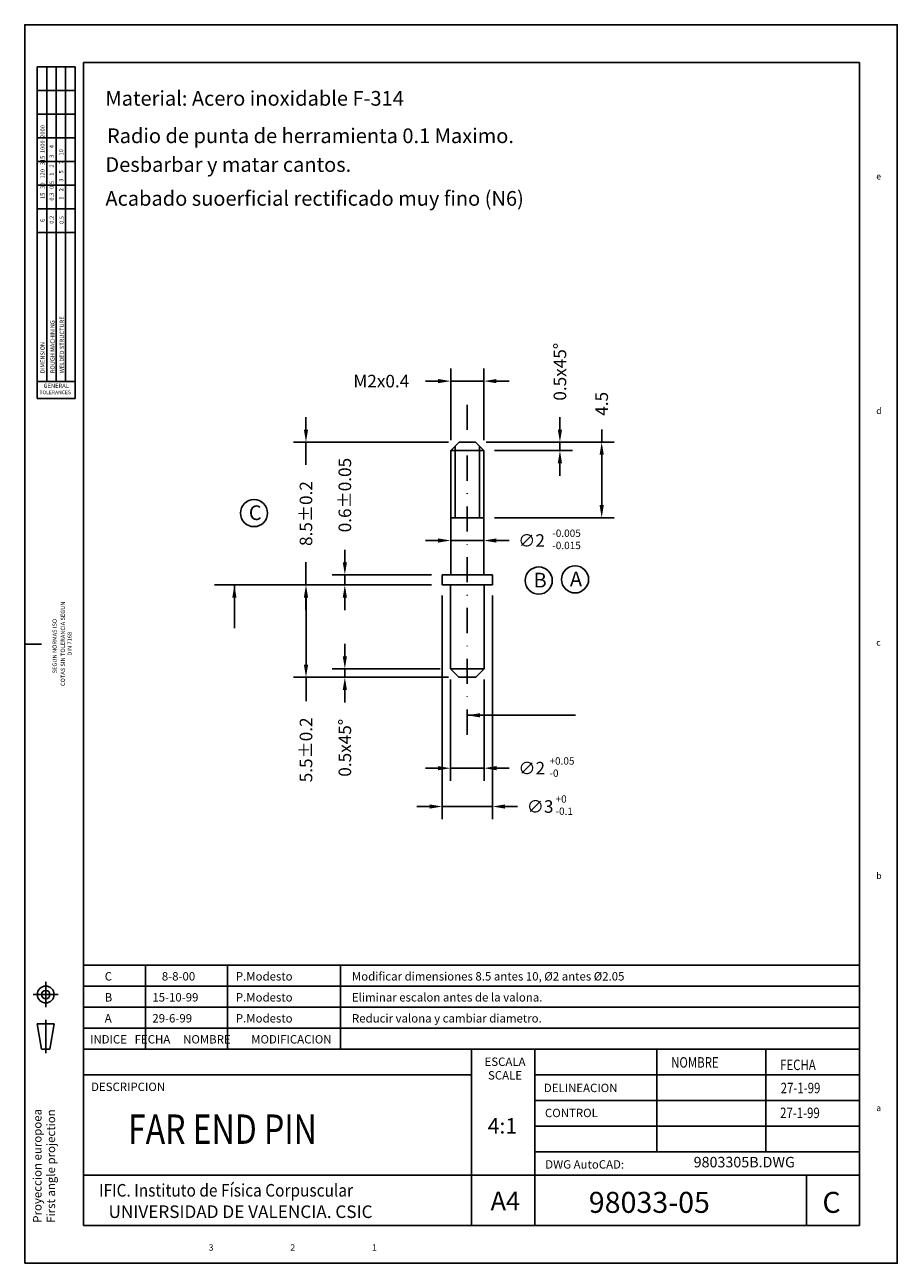
# Model space of a CAD drawing. Extents: x 0 to 208, y 0 to 295.
import ezdxf
from ezdxf.enums import TextEntityAlignment as Align

# ---------------------------------------------------------------- set-up
doc = ezdxf.new("R2010")
doc.units = 0
doc.header["$LTSCALE"] = 12
doc.header["$MEASUREMENT"] = 0
doc.linetypes.add('DASHDOT', pattern=[1, 0.5, -0.25, 0, -0.25])
doc.layers.get('0').update_dxf_attribs({"linetype": 'CONTINUOUS'})
doc.layers.get('DEFPOINTS').update_dxf_attribs({"linetype": 'CONTINUOUS'})
for name, color, linetype in [('CAJETIN', 1, 'CONTINUOUS'), ('COTAS', 5, 'CONTINUOUS'), ('EJES', 3, 'DASHDOT'), ('FINA', 5, 'CONTINUOUS')]:
    doc.layers.add(name, color=color, linetype=linetype)
doc.styles.add('ROMANC', font='ROMANC.SHX', dxfattribs={"width": 1.5})
doc.styles.add('ROMANS', font='romans')
doc.dimstyles.new('POL', dxfattribs={"dimtxt": 3, "dimasz": 3, "dimexe": 3, "dimexo": 2.5, "dimgap": 3, "dimtad": 0, "dimlfac": 0.25, "dimtxsty": 'ROMANS', "dimcen": 0, "dimazin": 3, "dimtfac": 3, "dimtmove": 0, "dimatfit": 3, "dimtolj": 1})

# ---------------------------------------------------------------- blocks, each defined once
blk = doc.blocks.new('*D9')
at = {"color": 0, "linetype": 'BYBLOCK'}
for p, q in [((101.54, 178.14), (101.54, 195.19)), ((109.46, 178.14), (109.46, 195.19)), ((98.54, 192.19), (95.5, 192.19)), ((109.46, 192.19), (101.54, 192.19)), ((112.46, 192.19), (115.46, 192.19))]:
    blk.add_line(p, q, dxfattribs=at)
for points in [[(98.54, 192.69), (98.54, 191.69), (101.54, 192.19)], [(112.46, 192.69), (112.46, 191.69), (109.46, 192.19)]]:
    blk.add_solid(points, dxfattribs=at)
at = {"layer": 'DEFPOINTS', "color": 0, "linetype": 'BYBLOCK'}
for p in [(109.46, 192.19), (101.54, 175.64), (109.46, 175.64)]:
    blk.add_point(p, dxfattribs=at)
at = {"color": 0, "linetype": 'BYBLOCK', "insert": (85, 192.19), "char_height": 3, "attachment_point": 5, "style": 'ROMANS'}
blk.add_mtext('\\A1;M2x0.4', dxfattribs=at)
blk = doc.blocks.new('*D10')
at = {"color": 0, "linetype": 'BYBLOCK'}
for p, q in [((127.58, 180.64), (127.58, 183.64)), ((110, 177.64), (130.58, 177.64)), ((127.58, 175.64), (127.58, 177.64)), ((112, 175.64), (130.58, 175.64)), ((127.58, 172.64), (127.58, 169.64))]:
    blk.add_line(p, q, dxfattribs=at)
for points in [[(127.08, 180.64), (128.08, 180.64), (127.58, 177.64)], [(127.08, 172.64), (128.08, 172.64), (127.58, 175.64)]]:
    blk.add_solid(points, dxfattribs=at)
at = {"layer": 'DEFPOINTS', "color": 0, "linetype": 'BYBLOCK'}
for p in [(107.5, 177.64), (127.58, 177.64), (109.5, 175.64)]:
    blk.add_point(p, dxfattribs=at)
at = {"color": 0, "linetype": 'BYBLOCK', "insert": (127.58, 194.42), "char_height": 3, "attachment_point": 5, "rotation": 90, "style": 'ROMANS'}
blk.add_mtext('\\A1;0.5x45°', dxfattribs=at)
blk = doc.blocks.new('*D11')
at = {"color": 0, "linetype": 'BYBLOCK'}
for p, q in [((76.31, 126.64), (76.31, 129.64)), ((99, 123.64), (73.31, 123.64)), ((101, 121.64), (73.31, 121.64)), ((76.31, 123.64), (76.31, 121.64)), ((76.31, 118.64), (76.31, 115.64))]:
    blk.add_line(p, q, dxfattribs=at)
for points in [[(75.81, 126.64), (76.81, 126.64), (76.31, 123.64)], [(75.81, 118.64), (76.81, 118.64), (76.31, 121.64)]]:
    blk.add_solid(points, dxfattribs=at)
at = {"layer": 'DEFPOINTS', "color": 0, "linetype": 'BYBLOCK'}
for p in [(76.31, 121.64), (101.5, 123.64), (103.5, 121.64)]:
    blk.add_point(p, dxfattribs=at)
at = {"color": 0, "linetype": 'BYBLOCK', "insert": (76.31, 104.85), "char_height": 3, "attachment_point": 5, "rotation": 90, "style": 'ROMANS'}
blk.add_mtext('\\A1;0.5x45°', dxfattribs=at)
blk = doc.blocks.new('*D12')
at = {"color": 0, "linetype": 'BYBLOCK'}
for p, q in [((99.5, 141.14), (99.5, 87.86)), ((111.5, 141.14), (111.5, 87.86)), ((96.5, 90.86), (93.5, 90.86)), ((99.5, 90.86), (111.5, 90.86)), ((114.5, 90.86), (117.5, 90.86))]:
    blk.add_line(p, q, dxfattribs=at)
for points in [[(96.5, 91.36), (96.5, 90.36), (99.5, 90.86)], [(114.5, 91.36), (114.5, 90.36), (111.5, 90.86)]]:
    blk.add_solid(points, dxfattribs=at)
at = {"layer": 'DEFPOINTS', "color": 0, "linetype": 'BYBLOCK'}
for p in [(99.5, 143.64), (111.5, 143.64), (111.5, 90.86)]:
    blk.add_point(p, dxfattribs=at)
at = {"color": 0, "linetype": 'BYBLOCK', "insert": (122.86, 90.86), "char_height": 3, "attachment_point": 5, "style": 'ROMANS'}
blk.add_mtext('\\A1;∅3', dxfattribs=at)
blk = doc.blocks.new('*D15')
at = {"color": 0, "linetype": 'BYBLOCK'}
for p, q in [((97, 143.64), (64.05, 143.64)), ((67.05, 140.64), (67.05, 124.64)), ((101, 121.64), (64.05, 121.64)), ((67.05, 121.64), (67.05, 115.92))]:
    blk.add_line(p, q, dxfattribs=at)
for points in [[(66.55, 140.64), (67.55, 140.64), (67.05, 143.64)], [(66.55, 124.64), (67.55, 124.64), (67.05, 121.64)]]:
    blk.add_solid(points, dxfattribs=at)
at = {"layer": 'DEFPOINTS', "color": 0, "linetype": 'BYBLOCK'}
for p in [(99.5, 143.64), (67.05, 121.64), (103.5, 121.64)]:
    blk.add_point(p, dxfattribs=at)
at = {"color": 0, "linetype": 'BYBLOCK', "insert": (67.05, 104.35), "char_height": 3, "attachment_point": 5, "rotation": 90, "style": 'ROMANS'}
blk.add_mtext('\\A1;5.5±0.2', dxfattribs=at)
blk = doc.blocks.new('*D16')
at = {"color": 0, "linetype": 'BYBLOCK'}
for p, q in [((67.04, 180.64), (67.04, 183.64)), ((101.04, 177.64), (64.04, 177.64)), ((67.04, 177.64), (67.04, 172.21)), ((67.04, 143.64), (67.04, 149.06)), ((97, 143.64), (64.04, 143.64)), ((67.04, 140.64), (67.04, 137.64))]:
    blk.add_line(p, q, dxfattribs=at)
for points in [[(66.54, 180.64), (67.54, 180.64), (67.04, 177.64)], [(66.54, 140.64), (67.54, 140.64), (67.04, 143.64)]]:
    blk.add_solid(points, dxfattribs=at)
at = {"layer": 'DEFPOINTS', "color": 0, "linetype": 'BYBLOCK'}
for p in [(67.04, 177.64), (103.54, 177.64), (99.5, 143.64)]:
    blk.add_point(p, dxfattribs=at)
at = {"color": 0, "linetype": 'BYBLOCK', "insert": (67.04, 160.64), "char_height": 3, "attachment_point": 5, "rotation": 90, "style": 'ROMANS'}
blk.add_mtext('\\A1;8.5±0.2', dxfattribs=at)
blk = doc.blocks.new('*D17')
at = {"color": 0, "linetype": 'BYBLOCK'}
for p, q in [((137.54, 177.64), (137.54, 180.64)), ((109.96, 177.64), (140.54, 177.64)), ((137.54, 162.64), (137.54, 174.64)), ((112, 159.64), (140.54, 159.64))]:
    blk.add_line(p, q, dxfattribs=at)
for points in [[(137.04, 174.64), (138.04, 174.64), (137.54, 177.64)], [(137.04, 162.64), (138.04, 162.64), (137.54, 159.64)]]:
    blk.add_solid(points, dxfattribs=at)
at = {"layer": 'DEFPOINTS', "color": 0, "linetype": 'BYBLOCK'}
for p in [(107.46, 177.64), (137.54, 177.64), (109.5, 159.64)]:
    blk.add_point(p, dxfattribs=at)
at = {"color": 0, "linetype": 'BYBLOCK', "insert": (137.54, 186.78), "char_height": 3, "attachment_point": 5, "rotation": 90, "style": 'ROMANS'}
blk.add_mtext('\\A1;4.5', dxfattribs=at)
blk = doc.blocks.new('*D18')
at = {"color": 0, "linetype": 'BYBLOCK'}
for p, q in [((76.31, 149.04), (76.31, 152.04)), ((97, 146.04), (73.31, 146.04)), ((76.31, 143.64), (76.31, 146.04)), ((97, 143.64), (73.31, 143.64)), ((76.31, 140.64), (76.31, 137.64))]:
    blk.add_line(p, q, dxfattribs=at)
for points in [[(75.81, 149.04), (76.81, 149.04), (76.31, 146.04)], [(75.81, 140.64), (76.81, 140.64), (76.31, 143.64)]]:
    blk.add_solid(points, dxfattribs=at)
at = {"layer": 'DEFPOINTS', "color": 0, "linetype": 'BYBLOCK'}
for p in [(76.31, 146.04), (99.5, 146.04), (99.5, 143.64)]:
    blk.add_point(p, dxfattribs=at)
at = {"color": 0, "linetype": 'BYBLOCK', "insert": (76.31, 165.04), "char_height": 3, "attachment_point": 5, "rotation": 90, "style": 'ROMANS'}
blk.add_mtext('\\A1;0.6±0.05', dxfattribs=at)
blk = doc.blocks.new('*D19')
at = {"color": 0, "linetype": 'BYBLOCK'}
for p, q in [((98.54, 172.15), (95.54, 172.15)), ((101.54, 172.15), (109.46, 172.15)), ((112.46, 172.15), (115.46, 172.15)), ((101.54, 169.89), (101.54, 169.15)), ((109.46, 169.89), (109.46, 169.15))]:
    blk.add_line(p, q, dxfattribs=at)
for points in [[(98.54, 172.65), (98.54, 171.65), (101.54, 172.15)], [(112.46, 172.65), (112.46, 171.65), (109.46, 172.15)]]:
    blk.add_solid(points, dxfattribs=at)
at = {"layer": 'DEFPOINTS', "color": 0, "linetype": 'BYBLOCK'}
for p in [(101.54, 172.39), (109.46, 172.39), (109.46, 172.15)]:
    blk.add_point(p, dxfattribs=at)
at = {"color": 0, "linetype": 'BYBLOCK', "insert": (120.82, 172.15), "char_height": 3, "attachment_point": 5, "style": 'ROMANS'}
blk.add_mtext('\\A1;∅2', dxfattribs=at)
blk = doc.blocks.new('*D21')
at = {"color": 0, "linetype": 'BYBLOCK'}
for p, q in [((101.5, 121.14), (101.5, 96.99)), ((109.5, 121.14), (109.5, 96.99)), ((98.5, 99.99), (95.5, 99.99)), ((101.5, 99.99), (109.5, 99.99)), ((112.5, 99.99), (115.5, 99.99))]:
    blk.add_line(p, q, dxfattribs=at)
for points in [[(98.5, 100.49), (98.5, 99.49), (101.5, 99.99)], [(112.5, 100.49), (112.5, 99.49), (109.5, 99.99)]]:
    blk.add_solid(points, dxfattribs=at)
at = {"layer": 'DEFPOINTS', "color": 0, "linetype": 'BYBLOCK'}
for p in [(101.5, 123.64), (109.5, 123.64), (109.5, 99.99)]:
    blk.add_point(p, dxfattribs=at)
at = {"color": 0, "linetype": 'BYBLOCK', "insert": (120.86, 99.99), "char_height": 3, "attachment_point": 5, "style": 'ROMANS'}
blk.add_mtext('\\A1;∅2', dxfattribs=at)

msp = doc.modelspace()

# ---------------------------------------------------------------- linework, layer by layer
for p, q in [((199, 286), (14, 286)), ((14, 286), (14, 9)), ((199, 9), (199, 286)), ((101.541, 193.565), (103.541, 195.565)), ((103.541, 195.565), (107.461, 195.565)), ((107.461, 195.565), (109.461, 193.565)), ((101.541, 193.565), (101.541, 163.965)), ((101.541, 193.565), (109.461, 193.565)), ((109.461, 193.565), (109.461, 163.965)), ((99.501, 161.565), (99.501, 163.965)), ((99.501, 163.965), (111.501, 163.965)), ((111.501, 161.565), (111.501, 163.965)), ((99.501, 161.565), (111.501, 161.565)), ((101.501, 161.565), (101.501, 141.565)), ((109.501, 161.565), (109.501, 141.565)), ((101.501, 141.565), (109.501, 141.565)), ((101.501, 141.565), (103.501, 139.565)), ((103.401, 139.565), (107.601, 139.565)), ((107.501, 139.565), (109.501, 141.565)), ((14, 51), (199, 51)), ((106.5, 51), (106.5, 9)), ((121.609, 9), (121.609, 51)), ((14, 21), (199, 21)), ((186.36, 21), (186.36, 9)), ((14, 9), (199, 9))]:
    msp.add_line(p, q)
at = {"color": 2}
for p, q in [((102.621, 194.645), (102.621, 177.565)), ((108.381, 194.645), (108.381, 177.565)), ((101.541, 177.565), (109.461, 177.565))]:
    msp.add_line(p, q, dxfattribs=at)
at = {"layer": 'CAJETIN', "linetype": 'CONTINUOUS'}
for p, q in [((0, 147.5), (4, 147.5)), ((150.691, 51), (150.691, 26.543)), ((176.69, 51), (176.69, 26.543)), ((14, 44.886), (106.5, 44.886)), ((121.609, 44.886), (199, 44.886)), ((121.609, 38.771), (199, 38.771)), ((121.609, 32.657), (199, 32.657)), ((121.609, 26.543), (199, 26.543))]:
    msp.add_line(p, q, dxfattribs=at)
at = {"layer": 'CAJETIN'}
msp.add_lwpolyline([(0, 0), (0, 295), (208, 295), (208, 0)], close=True, dxfattribs=at)
at = {"layer": 'COTAS'}
msp.add_line((66.972, 161.565), (45.215, 161.565), dxfattribs=at)
for centre in [(54.646, 178.678), (122.532, 162.62), (131.193, 162.887)]:
    msp.add_circle(centre, 3.229, dxfattribs=at)
at = {"layer": 'EJES'}
msp.add_line((105.501, 204.491), (105.501, 125.121), dxfattribs=at)
at = {"layer": 'FINA', "linetype": 'CONTINUOUS'}
for p, q in [((3, 285), (3, 206)), ((12, 285), (3, 285)), ((5.25, 285), (5.25, 210)), ((7.5, 285), (7.5, 210)), ((9.75, 285), (9.75, 210)), ((12, 206), (12, 285)), ((12, 279.357), (3, 279.357)), ((12, 273.714), (3, 273.714)), ((12, 268.071), (3, 268.071)), ((12, 262.429), (3, 262.429)), ((12, 256.786), (3, 256.786)), ((12, 251.143), (3, 251.143)), ((12, 245.5), (3, 245.5)), ((3, 210), (12, 210)), ((3, 206), (12, 206)), ((5, 67), (5, 61)), ((2, 64), (8, 64)), ((4, 51), (3, 57)), ((3, 57), (7, 57)), ((5, 58), (5, 50)), ((7, 57), (6, 51)), ((4, 51), (6, 51))]:
    msp.add_line(p, q, dxfattribs=at)
at = {"layer": 'FINA'}
for p, q in [((14, 71), (199, 71)), ((28.805, 51), (28.805, 71)), ((48.365, 51), (48.365, 71)), ((75.274, 51), (75.274, 71)), ((14, 66), (199, 66)), ((14, 61), (199, 61)), ((14, 56), (199, 56))]:
    msp.add_line(p, q, dxfattribs=at)
at = {"layer": 'FINA', "linetype": 'CONTINUOUS'}
for radius in [2, 1]:
    msp.add_circle((5, 64), radius, dxfattribs=at)

# ---------------------------------------------------------------- texts
at = {"layer": 'CAJETIN', "color": 5, "style": 'ROMANS', "width": 0.8}
for s, p in [('NOMBRE', (154.087, 46.591)), ('FECHA', (180.074, 45.998)), ('27-1-99', (180.208, 40.482)), ('27-1-99', (180.074, 34.564))]:
    msp.add_text(s, height=2.5, dxfattribs=at).set_placement(p)
at = {"layer": 'CAJETIN', "color": 5, "style": 'ROMANS'}
msp.add_text('9803305B.DWG', height=2.5, dxfattribs=at).set_placement((159.462, 22.836))
at = {"layer": 'CAJETIN', "style": 'ROMANC', "width": 0.9}
msp.add_text('IFIC. Instituto de Física Corpuscular', height=3, dxfattribs=at).set_placement((17.711, 15.87))
at = {"layer": 'CAJETIN', "style": 'ROMANC'}
msp.add_text('UNIVERSIDAD DE VALENCIA. CSIC', height=3, dxfattribs=at).set_placement((19.971, 10.773))
at = {"layer": 'COTAS', "style": 'ROMANS'}
for s, p in [('Material: Acero inoxidable F-314', (19.233, 275.725)), ('Radio de punta de herramienta 0.1 Maximo.', (19.602, 266.812)), ('Desbarbar y matar cantos.', (19.233, 259.961)), ('Acabado suoerficial rectificado muy fino (N6)', (19.233, 251.89))]:
    msp.add_text(s, height=3.5, dxfattribs=at).set_placement(p)
at = {"layer": 'COTAS', "color": 7, "style": 'ROMANS', "width": 0.8}
msp.add_text('FAR END PIN', height=7, dxfattribs=at).set_placement((24.616, 28.434))
at = {"layer": 'COTAS', "attachment_point": 1, "style": 'ROMANS'}
for s, insert, char_height in [('C', (53.416, 180.523), 3.5), ('-0.005\\P-0.015', (125.77, 174.762), 1.75), ('B', (121.302, 164.465), 3.5), ('A', (129.963, 164.733), 3.5), ('+0.05\\P-0', (125.088, 120.519), 1.75), ('+0\\P-0.1', (126.54, 111.454), 1.75)]:
    msp.add_mtext(s, dxfattribs=dict(at, insert=insert, char_height=char_height))
at = {"layer": 'FINA', "linetype": 'CONTINUOUS', "style": 'ROMANS'}
for s, height, p in [('15   30   120   315  1000  2000', 1, (4.75, 253.5)), ('0.3   0.5    1    2     3     4', 1, (6.919, 253.108)), (' 1    2     3    5     7    10', 1, (9.184, 253.029)), ('6', 1, (4.75, 248)), ('0.2', 1, (6.919, 247.608)), ('0.5', 1, (9.293, 247.529)), ('ROUGH MACHINING', 1, (7.119, 212)), ('WELDED STRUCTURE', 1, (9.357, 212)), ('DIMENSION', 1, (4.75, 212)), ('Proyeccion europoea', 2, (4, 9.643)), ('First angle projection', 2, (7.238, 9.643))]:
    msp.add_text(s, height=height, rotation=90, dxfattribs=at).set_placement(p)
for s, p in [('e', (203, 258.148)), ('d', (203, 202.285)), ('c', (203, 147.12)), ('b', (203, 91.527)), ('a', (203, 36.227)), ('3                                        2                                        1', (43.856, 3))]:
    msp.add_text(s, height=1.5, dxfattribs=at).set_placement(p)
for s, height, p, p2 in [('GENERAL', 0.9265, (4.5, 208.5), (10.5, 208.5)), ('TOLERANCES', 0.8203, (3.5, 207), (11, 207))]:
    msp.add_text(s, height=height, dxfattribs=at).set_placement(p, p2, align=Align.ALIGNED)
at = {"layer": 'FINA', "style": 'ROMANS'}
for s, p in [('COTAS SIN TOLERANCIA SEGUN', (9.581, 147.554)), ('DIN 7168', (11.2, 147.554))]:
    msp.add_text(s, height=1, rotation=90, dxfattribs=at).set_placement(p, align=Align.CENTER)
at = {"layer": 'FINA', "linetype": 'CONTINUOUS', "style": 'ROMANS'}
msp.add_text('SEGUN NORMAS ISO', height=1, rotation=90, dxfattribs=at).set_placement((7.619, 147), align=Align.CENTER)
at = {"layer": 'FINA', "style": 'ROMANS'}
for s, height, p in [('C', 2, (19.063, 67.339)), ('8-8-00', 2, (32.682, 67.339)), ('P.Modesto', 2, (50.328, 67.339)), ('Modificar dimensiones 8.5 antes 10, %%c2 antes %%c2.05', 2, (77.999, 67.339)), ('B', 2, (19.063, 62.339)), ('15-10-99', 2, (30.416, 62.339)), ('P.Modesto', 2, (50.328, 62.339)), ('Eliminar escalon antes de la valona.', 2, (77.999, 62.339)), ('A', 2, (19.063, 57.339)), ('29-6-99', 2, (30.416, 57.339)), ('P.Modesto', 2, (50.328, 57.339)), ('Reducir valona y cambiar diametro.', 2, (77.999, 57.339)), ('INDICE   FECHA     NOMBRE        MODIFICACION', 2, (15.565, 52.339)), ('DESCRIPCION', 2, (15.813, 41.018)), ('DELINEACION', 2, (123.759, 40.763)), ('CONTROL ', 2, (124.014, 34.796)), ('DWG AutoCAD:', 2, (124.086, 22.537)), ('98033-05', 5, (134.465, 12)), ('C', 5, (190.153, 12))]:
    msp.add_text(s, height=height, dxfattribs=at).set_placement(p)
for s, p in [('ESCALA', (114.5, 47)), ('SCALE', (114.5, 43.762))]:
    msp.add_text(s, height=2, dxfattribs=at).set_placement(p, align=Align.CENTER)
for s, height, p, p2 in [('4:1', 3.5854, (110.368, 30.881), (117.368, 30.881)), ('A4', 4.0833, (111.059, 12.635), (118.059, 12.635))]:
    msp.add_text(s, height=height, dxfattribs=at).set_placement(p, p2, align=Align.ALIGNED)

# ---------------------------------------------------------------- dimensions: what is measured, and where the dimension line sits
at = {"layer": 'COTAS'}
for base, p1, p2, text, picture, middle in [((127.584, 195.565), (109.501, 193.565), (107.501, 195.565), '0.5x45%%d', '*D10', (127.584, 212.351)), ((67.04, 195.565), (99.501, 161.565), (103.541, 195.565), '<>%%p0.2', '*D16', (67.04, 178.565))]:
    dim = msp.add_linear_dim(base=base, p1=p1, p2=p2, angle=90, text=text, dimstyle='POL', dxfattribs=at)
    dim.commit()
    dim.dimension.update_dxf_attribs({"geometry": picture, "text_midpoint": middle, "insert": (0, 17.93)})
dim = msp.add_linear_dim(base=(109.461, 210.116), p1=(101.541, 193.565), p2=(109.461, 193.565), text='M2x0.4', dimstyle='POL', dxfattribs=at)
dim.commit()
dim.dimension.update_dxf_attribs({"geometry": '*D9', "text_midpoint": (85.001, 210.116), "dimtype": 160, "insert": (0, 17.93)})
dim = msp.add_linear_dim(base=(137.541, 195.565), p1=(109.501, 177.565), p2=(107.461, 195.565), angle=90, dimstyle='POL', dxfattribs=at)
dim.commit()
dim.dimension.update_dxf_attribs({"geometry": '*D17', "text_midpoint": (137.541, 204.708), "dimtype": 160, "insert": (0, 17.93)})
for base, p2, text, picture, middle in [((76.313, 163.965), (99.501, 163.965), '0.6%%p0.05', '*D18', (76.313, 182.965)), ((67.048, 139.565), (103.501, 139.565), '5.5%%p0.2', '*D15', (67.048, 122.283))]:
    dim = msp.add_linear_dim(base=base, p1=(99.501, 161.565), p2=p2, angle=90, text=text, dimstyle='POL', dxfattribs=at)
    dim.commit()
    dim.dimension.update_dxf_attribs({"geometry": picture, "text_midpoint": middle, "dimtype": 160, "insert": (0, 17.93)})
dim = msp.add_linear_dim(base=(109.461, 172.145), p1=(101.541, 172.388), p2=(109.461, 172.388), text='%%c2', dimstyle='POL', dxfattribs=at)
dim.commit()
dim.dimension.update_dxf_attribs({"geometry": '*D19', "text_midpoint": (120.818, 172.145)})
dim = msp.add_linear_dim(base=(111.501, 108.794), p1=(99.501, 161.565), p2=(111.501, 161.565), text='%%c3', dimstyle='POL', override={"dimlfac": 0.25}, dxfattribs=at)
dim.commit()
dim.dimension.update_dxf_attribs({"geometry": '*D12', "text_midpoint": (122.858, 108.794), "dimtype": 160, "insert": (0, 17.93)})
dim = msp.add_linear_dim(base=(76.313, 139.565), p1=(101.501, 141.565), p2=(103.501, 139.565), angle=90, text='0.5x45%%d', dimstyle='POL', override={"dimlfac": 0.25}, dxfattribs=at)
dim.commit()
dim.dimension.update_dxf_attribs({"geometry": '*D11', "text_midpoint": (76.313, 122.78), "dimtype": 160, "insert": (0, 17.93)})
dim = msp.add_linear_dim(base=(109.501, 117.921), p1=(101.501, 141.565), p2=(109.501, 141.565), text='%%c<>', dimstyle='POL', dxfattribs=at)
dim.commit()
dim.dimension.update_dxf_attribs({"geometry": '*D21', "text_midpoint": (120.858, 117.921), "insert": (0, 17.93)})

# ---------------------------------------------------------------- leaders
for points in [[(49.973, 161.565), (49.973, 151.283)], [(105.501, 130.519), (131.332, 130.519)]]:
    msp.add_leader(points, dimstyle='POL', dxfattribs=at)

doc.saveas('drawing.dxf')
